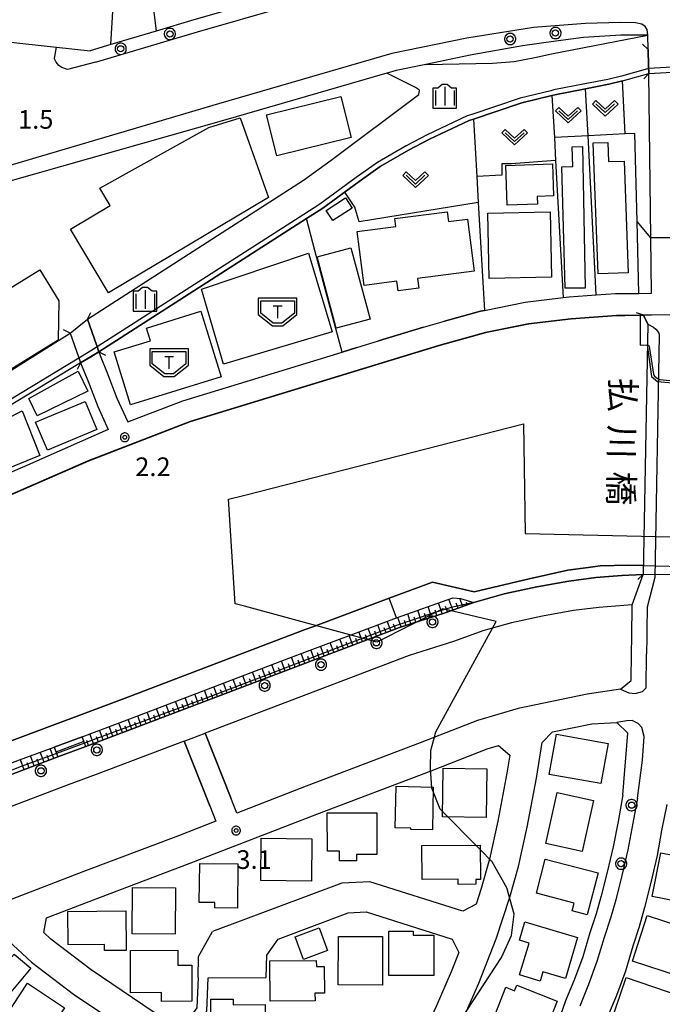
# Model space of a CAD drawing. Extents: x -26000 to -24000, y 99000 to 100500.
# Drawn here: x -25796 to -25667, y 99597 to 99795 of the extents above; entities that cross this region are included whole.
import ezdxf
from ezdxf.enums import TextEntityAlignment as Align

# ---------------------------------------------------------------- set-up
doc = ezdxf.new("R2010")
doc.units = 0
doc.header["$MEASUREMENT"] = 0
doc.layers.get('0').update_dxf_attribs({"color": 50, "linetype": 'CONTINUOUS'})
for name, color, linetype in [('1104000', 230, 'CONTINUOUS'), ('2101000', 7, 'CONTINUOUS'), ('2101001', 252, 'CONTINUOUS'), ('2106000', 46, 'CONTINUOUS'), ('2106001', 252, 'CONTINUOUS'), ('2203000', 20, 'CONTINUOUS'), ('2203990', 20, 'CONTINUOUS'), ('2213000', 51, 'CONTINUOUS'), ('2214000', 240, 'CONTINUOUS'), ('2214111', 136, 'CONTINUOUS'), ('2214121', 166, 'CONTINUOUS'), ('2214990', 3, 'CONTINUOUS'), ('2238000', 3, 'CONTINUOUS'), ('3001000', 6, 'CONTINUOUS'), ('3003000', 151, 'CONTINUOUS'), ('3545000', 52, 'CONTINUOUS'), ('5101000', 4, 'CONTINUOUS'), ('5101001', 136, 'CONTINUOUS'), ('6101110', 72, 'CONTINUOUS'), ('6101120', 112, 'CONTINUOUS'), ('6101990', 93, 'CONTINUOUS'), ('6110000', 232, 'CONTINUOUS'), ('6130000', 41, 'CONTINUOUS'), ('6140000', 30, 'CONTINUOUS'), ('6301000', 3, 'CONTINUOUS'), ('6313000', 90, 'CONTINUOUS'), ('6334000', 90, 'CONTINUOUS'), ('7101001', 23, 'CONTINUOUS'), ('7102000', 40, 'CONTINUOUS'), ('7102001', 43, 'CONTINUOUS'), ('7312000', 6, 'CONTINUOUS'), ('8125000', 230, 'CONTINUOUS'), ('CLIP_BOX', 4, 'CONTINUOUS')]:
    doc.layers.add(name, color=color, linetype=linetype)
doc.styles.add('@ＭＳ ゴシック', font='@MS Gothic.ttf')
doc.styles.add('Dm_Anotation', font='romans.shx', dxfattribs={"bigfont": 'pscdm.shx'})
doc.styles.get("Standard").update_dxf_attribs({"font": 'romans.shx', "bigfont": 'pscdm.shx'})

# ---------------------------------------------------------------- blocks, each defined once
blk = doc.blocks.new('223800')
at = {"linetype": 'Continuous'}
blk.add_circle((0, 0), 0.25, dxfattribs=at)
at = {"layer": 'CLIP_BOX', "flags": 128}
blk.add_lwpolyline([(0.044, -0.45), (0.131, -0.433), (0.213, -0.399), (0.287, -0.35), (0.35, -0.287), (0.399, -0.213), (0.433, -0.131), (0.45, -0.044), (0.45, 0.044), (0.433, 0.131), (0.399, 0.213), (0.35, 0.287), (0.287, 0.35), (0.213, 0.399), (0.131, 0.433), (0.044, 0.45), (-0.044, 0.45), (-0.131, 0.433), (-0.213, 0.399), (-0.287, 0.35), (-0.35, 0.287), (-0.399, 0.213), (-0.433, 0.131), (-0.45, 0.044), (-0.45, -0.044), (-0.433, -0.131), (-0.399, -0.213), (-0.35, -0.287), (-0.287, -0.35), (-0.213, -0.399), (-0.131, -0.433), (-0.044, -0.45)], close=True, dxfattribs=at)
blk = doc.blocks.new('633400')
at = {"linetype": 'Continuous', "flags": 128}
for points in [[(-0.75, 0.45), (-0.75, -0.75)], [(0, 0.75), (0, -0.75)], [(0.75, 0.45), (0.75, -0.75)]]:
    blk.add_lwpolyline(points, dxfattribs=at)
at = {"layer": 'CLIP_BOX', "flags": 128}
blk.add_lwpolyline([(-0.95, -0.95), (0.95, -0.95), (0.95, 0.65), (0.55, 0.65), (0.2, 0.95), (-0.2, 0.95), (-0.55, 0.65), (-0.95, 0.65), (-0.95, -0.95)], dxfattribs=at)
blk = doc.blocks.new('631300')
at = {"linetype": 'Continuous', "flags": 128}
blk.add_lwpolyline([(-0.75, 0.35), (0, -0.35), (0.75, 0.35)], dxfattribs=at)
at = {"layer": 'CLIP_BOX', "flags": 128}
blk.add_lwpolyline([(-0.753, 0.626), (-1.031, 0.338), (0, -0.624), (1.031, 0.338), (0.753, 0.626), (0, -0.076), (-0.753, 0.626)], dxfattribs=at)
blk = doc.blocks.new('731200')
at = {"linetype": 'Continuous'}
blk.add_circle((0, 0), 0.15, dxfattribs=at)
at = {"layer": 'CLIP_BOX'}
blk.add_lwpolyline([(0.034, 0.348), (-0.034, 0.348), (-0.102, 0.335), (-0.165, 0.309), (-0.222, 0.271), (-0.271, 0.222), (-0.309, 0.165), (-0.335, 0.102), (-0.348, 0.034), (-0.348, -0.034), (-0.335, -0.102), (-0.309, -0.165), (-0.271, -0.222), (-0.222, -0.271), (-0.165, -0.309), (-0.102, -0.335), (-0.034, -0.348), (0.034, -0.348), (0.102, -0.335), (0.165, -0.309), (0.222, -0.271), (0.271, -0.222), (0.309, -0.165), (0.335, -0.102), (0.348, -0.034), (0.348, 0.034), (0.335, 0.102), (0.309, 0.165), (0.271, 0.222), (0.222, 0.271), (0.165, 0.309), (0.102, 0.335)], close=True, dxfattribs=at)
at = {"linetype": 'Continuous'}
blk.add_attdef('ATT', text='', height=1.5, dxfattribs=at).set_placement((1.5, 0), align=Align.MIDDLE_LEFT)
blk = doc.blocks.new('354500')
at = {"linetype": 'Continuous', "flags": 128}
for points in [[(-1.354, -0.1), (-1.354, 0.9), (1.346, 0.9), (1.346, -0.1), (0.346, -0.9), (-0.354, -0.9), (-1.354, -0.1)], [(-0.35, 0.5), (0.35, 0.5)], [(0, -0.5), (0, 0.5)]]:
    blk.add_lwpolyline(points, dxfattribs=at)
at = {"layer": 'CLIP_BOX', "flags": 128}
blk.add_lwpolyline([(-1.554, 1.1), (-1.554, -0.196), (-0.424, -1.1), (0.416, -1.1), (1.546, -0.196), (1.546, 1.1)], close=True, dxfattribs=at)

msp = doc.modelspace()

# ---------------------------------------------------------------- linework, layer by layer
at = {"layer": '1104000'}
msp.add_lwpolyline([(-25731.26, 99557.44), (-25699.04, 99606.7), (-25697.02, 99611.17), (-25696.5, 99615.42), (-25697.96, 99620.67), (-25700.93, 99625.94), (-25703.39, 99628.45), (-25711.32, 99636.48), (-25713.04, 99640.73), (-25713.27, 99644.73), (-25713.24, 99648.23), (-25712.22, 99651.98), (-25700.12, 99674.14), (-25710.82, 99676.7), (-25724.07, 99670.03), (-25750.61, 99677.19), (-25752.44, 99677.69), (-25753.81, 99698.67), (-25750.51, 99699.51), (-25694.64, 99713.81), (-25694.28, 99691.83), (-25665.11, 99691.15)], dxfattribs=at)
at = {"layer": '2101000'}
for points in [[(-25672.55, 99844.67), (-25672.49, 99843.64), (-25672.49, 99843.57), (-25672.42, 99842.17), (-25671.89, 99831.44), (-25671.57, 99824.94), (-25670.92, 99811.79), (-25675.31, 99811.83), (-25683.1, 99811.62), (-25694.69, 99810.73), (-25707.59, 99808.67), (-25709.12, 99808.43), (-25711.47, 99807.95), (-25725.21, 99805.13), (-25726.75, 99804.68), (-25760.73, 99794.85), (-25768.3, 99792.6), (-25777.39, 99789.91), (-25781.53, 99788.68)], [(-25844.16, 99795.49), (-25788.3, 99789.41), (-25781.53, 99788.68)], [(-25702.45, 99736.56), (-25694.29, 99738.24), (-25686.64, 99739.14), (-25685.48, 99739.28), (-25680.04, 99739.67), (-25676.16, 99739.94), (-25671.51, 99739.99), (-25668.97, 99740.01), (-25669.1, 99751.16), (-25669.49, 99784.12), (-25669.54, 99785.67), (-25669.64, 99788.96), (-25669.72, 99791.78), (-25675.13, 99791.83), (-25682.59, 99791.34), (-25688.11, 99790.59), (-25694.8, 99789.68), (-25705.34, 99787.77), (-25714.24, 99785.94), (-25714.53, 99785.88), (-25720.18, 99784.72), (-25721.99, 99784.2), (-25722.05, 99784.18), (-25754.82, 99774.69), (-25798.11, 99762.37)], [(-26000, 99674.24), (-25941.76, 99673), (-25902.5, 99672.77), (-25888.51, 99673.26), (-25873.06, 99674.42), (-25866.74, 99674.97), (-25861.59, 99675.75), (-25856.6, 99676.76), (-25849.38, 99678.82), (-25838.95, 99682.39), (-25819.4, 99690.08), (-25781.92, 99706.4), (-25761.49, 99714.29), (-25711.6, 99729.54), (-25702.25, 99732.11), (-25693.59, 99733.89), (-25685.06, 99734.9), (-25675.98, 99735.54), (-25674.27, 99735.56)], [(-25674.27, 99735.56), (-25670.57, 99735.6)], [(-25669.72, 99733.78), (-25670.57, 99735.6)], [(-25782.06, 99734.81), (-25780.29, 99729.67), (-25780.23, 99729.5), (-25779.8, 99728.26), (-25779.55, 99727.52), (-25778.12, 99724.03), (-25776.16, 99718.94), (-25773.99, 99714.18), (-25762.93, 99718.45), (-25731, 99728.21)], [(-25714.69, 99733.2), (-25712.83, 99733.77), (-25710.5, 99734.41)], [(-25669.72, 99733.78), (-25670.62, 99683.59)], [(-25785.53, 99732), (-25783.89, 99727.24), (-25783.48, 99726.04), (-25782.02, 99722.48), (-25780.03, 99717.32), (-25777.91, 99712.66), (-25790, 99707.33), (-25794.68, 99705.27), (-25798.12, 99703.75), (-25800.98, 99702.49), (-25806.5, 99700.06), (-25824.3, 99692.21), (-25829.05, 99690.11), (-25834.87, 99687.21), (-25839.81, 99684.74), (-25850.13, 99681.21), (-25857.19, 99679.19), (-25862.02, 99678.21), (-25867.03, 99677.45), (-25873.26, 99676.91), (-25888.65, 99675.76), (-25902.53, 99675.27), (-25941.9, 99675.5), (-26000, 99676.74)], [(-25728.07, 99729.11), (-25723.72, 99730.44)], [(-25672.94, 99667.82), (-25672.9, 99671.03), (-25672.82, 99677.47)], [(-25675.19, 99660.6), (-25673.03, 99662.3), (-25672.94, 99667.82)], [(-25675.19, 99660.6), (-25681.84, 99659.59), (-25695.72, 99656.71), (-25703.86, 99654.27), (-25715.32, 99649.79), (-25738.24, 99641.08), (-25752.13, 99635.71)], [(-25688.82, 99652.01), (-25680.95, 99653.64), (-25675.9, 99653.9)], [(-25674.69, 99639.34), (-25673.7, 99651.76), (-25675.9, 99653.9)], [(-25690.89, 99649.84), (-25688.82, 99652.01)], [(-25762.7, 99650.14), (-25757.54, 99637.15), (-25756.33, 99634.08)], [(-25752.13, 99635.71), (-25753.33, 99638.74), (-25758.49, 99651.74)], [(-25790.29, 99614.66), (-25780.9, 99618.28), (-25761.7, 99625.57), (-25736.09, 99635.48), (-25713.16, 99644.19), (-25701.91, 99648.59), (-25699.63, 99649.27)], [(-25713.69, 99580.57), (-25710.09, 99587.17), (-25706.7, 99594.43), (-25703.57, 99601.57), (-25700.12, 99610.46), (-25697.37, 99618.83), (-25695.61, 99625.01), (-25693.87, 99632.87), (-25692.03, 99642.7), (-25690.89, 99649.84)], [(-25699.63, 99649.27), (-25697.37, 99647.3)], [(-25697.37, 99647.3), (-25697.94, 99643.73), (-25699.75, 99634.08), (-25701.43, 99626.48), (-25703.11, 99620.59), (-25704.15, 99617.42)], [(-25674.69, 99639.34), (-25675.62, 99634), (-25676.67, 99628.9), (-25677.84, 99623.85), (-25679.03, 99619.09), (-25680.06, 99615.49), (-25681.31, 99611.66), (-25682.74, 99606.85), (-25684.39, 99602.38), (-25686.17, 99598.02), (-25687.64, 99593.84), (-25690.23, 99588.19), (-25692.72, 99583.03), (-25695.01, 99578.5), (-25696.44, 99575.89), (-25697.78, 99573.44), (-25698.87, 99571.59)], [(-25665.9, 99637.43), (-25666.92, 99632.2), (-25667.83, 99627.16), (-25669.09, 99621.74), (-25670.33, 99616.76), (-25671.45, 99612.86), (-25672.71, 99608.98), (-25674.2, 99604), (-25675.99, 99599.12), (-25677.75, 99594.82), (-25679.28, 99590.46), (-25682.09, 99584.35), (-25684.65, 99579.04), (-25687.05, 99574.31), (-25688.27, 99572.07), (-25689.95, 99569.01), (-25690.84, 99567.48)], [(-25756.33, 99634.08), (-25763.85, 99631.17), (-25783.04, 99623.89), (-25799.09, 99617.71), (-25808.86, 99614.11), (-25818.8, 99610.43), (-25828.03, 99607.26), (-25839.05, 99604.08), (-25848.72, 99601.86), (-25856.58, 99600.35), (-25863.66, 99599.32)], [(-25706.82, 99616.05), (-25725.43, 99621.92), (-25731.06, 99621.61), (-25756.99, 99611.91)], [(-25704.15, 99617.42), (-25706.82, 99616.05)], [(-25790.85, 99611.72), (-25790.29, 99614.66)], [(-25743.83, 99610.43), (-25729.82, 99615.67), (-25726.19, 99615.87), (-25708.92, 99610.42)], [(-25763.27, 99592.2), (-25768.87, 99595.84), (-25781.37, 99604.24), (-25789.43, 99610.41), (-25790.85, 99611.72)], [(-25759.87, 99602.74), (-25759.83, 99606.9), (-25756.99, 99611.91)], [(-25757.87, 99602.65), (-25746.21, 99602.74), (-25746.12, 99607.18), (-25743.83, 99610.43)], [(-25708.92, 99610.42), (-25707.62, 99607.72)], [(-25797.94, 99610.07), (-25793.29, 99605.81), (-25784.87, 99599.37), (-25772.18, 99590.84), (-25755.2, 99579.79), (-25733.25, 99564.92)], [(-25707.62, 99607.72), (-25709.11, 99603.86), (-25712.17, 99596.91), (-25715.45, 99589.88), (-25719.1, 99583.17), (-25723.64, 99575.79), (-25727.06, 99570.55)], [(-25759.87, 99602.74), (-25760.14, 99596.64), (-25763.27, 99592.2)], [(-25761.59, 99591.11), (-25758.17, 99595.97), (-25757.87, 99602.65)]]:
    msp.add_lwpolyline(points, dxfattribs=at)
at = {"layer": '2101001'}
for points in [[(-25710.5, 99734.41), (-25703.28, 99736.39), (-25702.45, 99736.56)], [(-25785.53, 99732), (-25782.06, 99734.81)], [(-25723.72, 99730.44), (-25714.69, 99733.2)], [(-25731, 99728.21), (-25728.07, 99729.11)], [(-25672.82, 99677.47), (-25670.62, 99683.59)], [(-25762.7, 99650.14), (-25758.49, 99651.74)]]:
    msp.add_lwpolyline(points, dxfattribs=at)
at = {"layer": '2106000'}
for points in [[(-25782.43, 99649.06), (-25719.51, 99672.97), (-25710.36, 99675.91), (-25704.59, 99677.96), (-25698.49, 99679.71), (-25691.96, 99681.13), (-25685.53, 99682.26), (-25680.14, 99682.95), (-25674.9, 99683.38), (-25670.62, 99683.59)], [(-25867.39, 99628.7), (-25861.69, 99629.56), (-25855.11, 99630.78), (-25850.1, 99631.91), (-25844.29, 99633.4), (-25839.38, 99634.8), (-25833.03, 99636.83), (-25828.53, 99638.44), (-25822.57, 99640.62), (-25813.73, 99643.93), (-25797.17, 99650.29), (-25774.52, 99658.73), (-25743.16, 99670.71), (-25738.39, 99672.51), (-25736.91, 99673.06), (-25721.6, 99678.81)], [(-25672.82, 99677.47), (-25674.51, 99677.39), (-25679.51, 99676.98), (-25684.62, 99676.33), (-25690.8, 99675.24), (-25697.03, 99673.89), (-25702.76, 99672.25), (-25708.44, 99670.22), (-25709.91, 99669.75), (-25717.53, 99667.31), (-25758.49, 99651.74)], [(-25783.16, 99651.03), (-25773.04, 99654.8), (-25741.67, 99666.79), (-25720.12, 99674.88)], [(-25762.7, 99650.14), (-25780.32, 99643.44), (-25785.94, 99641.35), (-25807.62, 99633.12), (-25820.34, 99628.27), (-25825.81, 99626.29), (-25831.21, 99624.45), (-25835.52, 99623.13), (-25837.9, 99622.42), (-25847.58, 99619.5), (-25858.67, 99617.56), (-25864.17, 99616.75), (-25865.93, 99616.56)], [(-25842.73, 99629.48), (-25838.16, 99630.78), (-25831.68, 99632.85), (-25827.1, 99634.49), (-25821.11, 99636.68), (-25812.24, 99640.01), (-25795.68, 99646.36), (-25788.78, 99648.93)], [(-25839.62, 99628.17), (-25837.26, 99628.87), (-25833.06, 99630.16), (-25827.8, 99631.95), (-25822.43, 99633.89), (-25809.76, 99638.73), (-25788.05, 99646.97)]]:
    msp.add_lwpolyline(points, dxfattribs=at)
at = {"layer": '2106001'}
for points in [[(-25720.12, 99674.88), (-25721.6, 99678.81)], [(-25788.78, 99648.93), (-25783.16, 99651.03)], [(-25788.05, 99646.97), (-25782.43, 99649.06)]]:
    msp.add_lwpolyline(points, dxfattribs=at)
at = {"layer": '2203000'}
for points in [[(-25669.64, 99788.96), (-25669.54, 99785.67), (-25669.49, 99784.12)], [(-25670.57, 99735.6), (-25669.72, 99733.78), (-25670.62, 99683.59)], [(-25779.8, 99728.26), (-25780.23, 99729.5), (-25780.29, 99729.67), (-25782.06, 99734.81)], [(-25785.53, 99732), (-25783.89, 99727.24), (-25783.48, 99726.04)]]:
    msp.add_lwpolyline(points, dxfattribs=at)
at = {"layer": '2203990'}
for points in [[(-25669.64, 99788.96), (-25670.73, 99789.99)], [(-25669.49, 99784.12), (-25670.52, 99783.03)], [(-25782.06, 99734.81), (-25781.4, 99736.16)], [(-25670.57, 99735.6), (-25671.98, 99736.1)], [(-25785.53, 99732), (-25786.88, 99732.66)], [(-25779.8, 99728.26), (-25778.45, 99727.6)], [(-25783.48, 99726.04), (-25784.14, 99724.69)], [(-25671.7, 99682.55), (-25670.62, 99683.59)]]:
    msp.add_lwpolyline(points, dxfattribs=at)
at = {"layer": '2213000'}
for points in [[(-25780.45, 99786.39), (-25760.02, 99792.45), (-25724.61, 99802.7), (-25708.67, 99805.97), (-25694.4, 99808.25), (-25682.97, 99809.13), (-25675.29, 99809.33), (-25671.32, 99809.3), (-25670.49, 99809.48), (-25669.6, 99809.68), (-25668.81, 99810.18), (-25668.16, 99811.11), (-25667.93, 99812.04), (-25669.52, 99844.24), (-25669.52, 99844.29), (-25669.58, 99845.52), (-25669.63, 99846.53), (-25672.16, 99897.62), (-25672.67, 99899.13), (-25673.39, 99900.26), (-25674.55, 99901.47), (-25675.35, 99901.93)], [(-25669.72, 99791.78), (-25669.79, 99792.91), (-25670.24, 99793.52), (-25670.91, 99794.03), (-25672.17, 99794.3), (-25675.15, 99794.33), (-25682.19, 99794.14), (-25692.64, 99793.34), (-25705.97, 99791.21), (-25721.02, 99788.12), (-25755.81, 99778.05), (-25798.96, 99765.25), (-25841.67, 99752.63), (-25860.62, 99747.21), (-25879.54, 99742.05), (-25901.3, 99736.77), (-25920.61, 99732.76), (-25920.73, 99732.74), (-25922.16, 99732.27), (-25922.76, 99731.71), (-25923.14, 99730.98), (-25923.41, 99729.25)], [(-25780.45, 99786.39), (-25786.07, 99784.9), (-25787.23, 99785.31), (-25787.85, 99785.71), (-25788.35, 99786.37), (-25788.69, 99787.06), (-25788.59, 99787.9), (-25788.3, 99789.41)], [(-25669.72, 99733.78), (-25668.57, 99733.2), (-25668.07, 99732.82), (-25667.74, 99732.43), (-25667.5, 99732), (-25667.44, 99731.56), (-25668.31, 99683), (-25669.82, 99677.01), (-25669.88, 99672.5), (-25669.9, 99670.99), (-25669.94, 99667.65)], [(-25675.19, 99660.6), (-25673.47, 99659.81), (-25672.24, 99659.71), (-25670.74, 99660.1), (-25670.05, 99660.82), (-25669.94, 99667.65)], [(-25671.76, 99638.71), (-25670.77, 99646.29), (-25670.44, 99651.05), (-25670.91, 99652.88), (-25671.61, 99653.7), (-25672.84, 99654.26), (-25673.93, 99654.24), (-25675.9, 99653.9)], [(-25671.76, 99638.71), (-25672.72, 99633.65), (-25673.72, 99628.32), (-25674.92, 99623.15), (-25676.13, 99618.32), (-25677.19, 99614.61), (-25678.44, 99610.76), (-25679.89, 99605.9), (-25681.59, 99601.29), (-25683.36, 99596.95)]]:
    msp.add_lwpolyline(points, dxfattribs=at)
at = {"layer": '2214000'}
for points in [[(-25782.43, 99649.06), (-25782.67, 99649.72), (-25783.16, 99651.03)], [(-25788.78, 99648.93), (-25788.3, 99647.64), (-25788.05, 99646.97)]]:
    msp.add_lwpolyline(points, dxfattribs=at)
at = {"layer": '2214111'}
msp.add_lwpolyline([(-25782.43, 99649.06), (-25788.05, 99646.97)], dxfattribs=at)
at = {"layer": '2214121'}
msp.add_lwpolyline([(-25783.16, 99651.03), (-25788.78, 99648.93)], dxfattribs=at)
at = {"layer": '2214990'}
msp.add_lwpolyline([(-25782.79, 99650.04), (-25788.42, 99647.95)], dxfattribs=at)
at = {"layer": '3001000'}
for points in [[(-25729.21, 99771.27), (-25744.12, 99767.61), (-25746.14, 99775.85), (-25731.23, 99779.51)], [(-25745.79, 99759.24), (-25777.85, 99740.13), (-25785.45, 99752.89), (-25777.5, 99757.63), (-25779.57, 99761.11), (-25757.73, 99773.27), (-25751.43, 99775.24)], [(-25682.24, 99741.05), (-25686.24, 99741.04), (-25686.97, 99765.37), (-25684.76, 99765.48), (-25684.85, 99769.38), (-25682.79, 99769.45)], [(-25677.7, 99770.29), (-25677.57, 99766.43), (-25674.42, 99766.53), (-25673.65, 99744.09), (-25679.68, 99743.9), (-25680.66, 99770.17)], [(-25691.82, 99757.88), (-25697.91, 99757.66), (-25698.19, 99765.65), (-25688.83, 99765.98), (-25688.6, 99759.57), (-25691.87, 99759.45)], [(-25728.99, 99757.12), (-25732.87, 99754.59), (-25734.18, 99756.6), (-25730.31, 99759.13)], [(-25709.93, 99756.38), (-25709.68, 99754.4), (-25705.89, 99754.89), (-25704.53, 99744.45), (-25715.86, 99742.97), (-25715.61, 99741.06), (-25719.76, 99740.52), (-25720.01, 99742.42), (-25726.55, 99741.57), (-25727.96, 99752.41), (-25720.2, 99753.42), (-25720.41, 99755.01)], [(-25689.01, 99743.26), (-25701.52, 99742.99), (-25701.8, 99756.11), (-25689.28, 99756.37)], [(-25725.41, 99734.81), (-25732.18, 99732.99), (-25736.04, 99747.32), (-25729.28, 99749.14)], [(-25733.02, 99732.27), (-25754.8, 99725.76), (-25759.23, 99740.81), (-25737.75, 99748.09)], [(-25787.93, 99730.59), (-25807.35, 99718.6), (-25811.18, 99724.8), (-25808.38, 99726.52), (-25810.22, 99729.5), (-25805.71, 99732.29), (-25807.4, 99735.02), (-25791.66, 99744.74), (-25787.79, 99738.47)], [(-25755.25, 99723.26), (-25773.47, 99717.64), (-25776.74, 99728.24), (-25769.45, 99730.49), (-25770.23, 99733.03), (-25759.31, 99736.4)], [(-25781.98, 99720.38), (-25792.19, 99715.41), (-25793.86, 99718.91), (-25783.95, 99724.38)], [(-25780.19, 99712.66), (-25790.12, 99708.5), (-25792.49, 99714.15), (-25782.55, 99718.31)], [(-25791.63, 99707.48), (-25805.07, 99702), (-25808.09, 99709.89), (-25795.18, 99716.41)], [(-25679.1, 99641.61), (-25689.47, 99643.47), (-25688.03, 99651.51), (-25677.66, 99649.65)], [(-25710.85, 99634.92), (-25710.75, 99644.69), (-25702.01, 99644.6), (-25702.11, 99634.83)], [(-25720.37, 99632.74), (-25720.19, 99641.08), (-25712.71, 99640.92), (-25712.9, 99632.35), (-25717.19, 99632.44), (-25717.19, 99632.67)], [(-25690.12, 99629.6), (-25687.88, 99639.84), (-25680.59, 99638.25), (-25682.83, 99628.01)], [(-25733.96, 99628.04), (-25733.98, 99635.74), (-25724.07, 99635.77), (-25724.04, 99627.37), (-25728.14, 99627.36), (-25728.14, 99626.15), (-25731.52, 99626.13), (-25731.53, 99628.05)], [(-25747.29, 99622.16), (-25747.21, 99630.65), (-25737.08, 99630.56), (-25737.16, 99622.06)], [(-25715, 99629.2), (-25703.32, 99629.29), (-25703.27, 99622.35), (-25704.21, 99622.35), (-25704.2, 99621.43), (-25707.74, 99621.4), (-25707.74, 99622.42), (-25714.95, 99622.37)], [(-25692.04, 99619.6), (-25690.27, 99626.43), (-25679.65, 99623.68), (-25681.83, 99615.27), (-25684.88, 99616.06), (-25684.47, 99617.64)], [(-25668.84, 99618.97), (-25667.09, 99627.75), (-25655.08, 99625.36), (-25656.48, 99618.37), (-25661.19, 99619.31), (-25661.37, 99618.44), (-25663.84, 99618.93), (-25664.02, 99618.01)], [(-25759.67, 99617.77), (-25759.57, 99625.59), (-25751.89, 99625.49), (-25752.01, 99616.65), (-25756.52, 99616.71), (-25756.5, 99617.73)], [(-25773.13, 99611.5), (-25773.04, 99620.78), (-25764.42, 99620.7), (-25764.5, 99611.42)], [(-25786, 99615.96), (-25774.39, 99616.08), (-25774.31, 99608.15), (-25778.65, 99608.1), (-25778.67, 99609.32), (-25785.93, 99609.25)], [(-25672.79, 99605.97), (-25669.83, 99615.14), (-25660.18, 99612.02), (-25663.15, 99602.85)], [(-25694.37, 99613.87), (-25683.77, 99610.71), (-25686.22, 99602.52), (-25690.73, 99603.87), (-25691.28, 99601.99), (-25695.4, 99603.22), (-25693.48, 99609.63), (-25695.46, 99610.22)], [(-25722.92, 99610.92), (-25722.93, 99601.2), (-25731.78, 99601.21), (-25731.76, 99610.94)], [(-25712.64, 99603.1), (-25721.66, 99603.1), (-25721.66, 99612.01), (-25716.78, 99612.02), (-25716.78, 99611.19), (-25712.64, 99611.19)], [(-25793.46, 99604.6), (-25800.88, 99595.77), (-25804.36, 99598.69), (-25804.06, 99599.05), (-25806.6, 99601.18), (-25805.89, 99602.03), (-25807.79, 99603.62), (-25804.42, 99607.63), (-25802.44, 99605.95), (-25800.36, 99608.42), (-25797.76, 99606.24), (-25796.79, 99607.39)], [(-25773.44, 99599.64), (-25773.48, 99608.15), (-25763.96, 99608.19), (-25763.94, 99605.16), (-25761.16, 99605.17), (-25761.12, 99597.94), (-25767.22, 99597.91), (-25767.23, 99599.67)], [(-25736.44, 99598), (-25745.43, 99597.95), (-25745.47, 99606.04), (-25736.18, 99606.09), (-25736.17, 99604.9), (-25734.58, 99604.91), (-25734.55, 99599.58), (-25736.45, 99599.57)], [(-25677.44, 99592.68), (-25674.06, 99602.68), (-25663.29, 99599.04), (-25666.26, 99590.23), (-25672.33, 99592.28), (-25672.74, 99591.09)], [(-25799.94, 99592.82), (-25794.1, 99601.57), (-25786.69, 99596.62), (-25788.63, 99593.71), (-25787.85, 99593.18), (-25789.38, 99590.89), (-25790.45, 99591.6), (-25792.81, 99588.06)], [(-25695.96, 99601.2), (-25687.85, 99597.98), (-25691.1, 99589.79), (-25697.71, 99592.41), (-25697.56, 99592.77), (-25700.8, 99594.06), (-25698.15, 99600.74), (-25696.42, 99600.05)], [(-25747.68, 99589.05), (-25754.26, 99588.99), (-25754.27, 99590.27), (-25757.27, 99590.24), (-25757.34, 99598.33), (-25752.88, 99598.37), (-25752.87, 99597.23), (-25746.44, 99597.28), (-25746.38, 99590.29), (-25747.69, 99590.27)]]:
    msp.add_lwpolyline(points, close=True, dxfattribs=at)
at = {"layer": '3003000'}
msp.add_lwpolyline([(-25733.91, 99608.16), (-25738.75, 99606.35), (-25740.44, 99610.84), (-25735.59, 99612.66)], close=True, dxfattribs=at)
at = {"layer": '5101000'}
for points in [[(-25669.52, 99785.1), (-25669.76, 99785.08), (-25675, 99783.61), (-25677.71, 99782.94), (-25682.35, 99782.02), (-25688.57, 99780.81), (-25689.15, 99780.66), (-25695.27, 99779.16), (-25700.46, 99777.43), (-25704.98, 99775.91), (-25705.9, 99775.6), (-25713.92, 99771.83), (-25718.18, 99769.62), (-25723.88, 99766.26), (-25728.16, 99763.22), (-25735.47, 99757.92), (-25738.71, 99755.83), (-25780.14, 99729.23)], [(-25779.8, 99728.26), (-25738.17, 99754.99), (-25734.9, 99757.09), (-25727.58, 99762.41), (-25723.34, 99765.42), (-25717.7, 99768.74), (-25713.48, 99770.93), (-25705.53, 99774.67), (-25704.66, 99774.96), (-25700.14, 99776.48), (-25694.99, 99778.2), (-25688.91, 99779.69), (-25688.35, 99779.83), (-25682.16, 99781.04), (-25677.49, 99781.96), (-25674.74, 99782.64), (-25669.49, 99784.12)], [(-26000, 99674.24), (-25941.76, 99673), (-25902.5, 99672.77), (-25888.51, 99673.26), (-25873.06, 99674.42), (-25866.74, 99674.97), (-25861.59, 99675.75), (-25856.6, 99676.76), (-25849.38, 99678.82), (-25838.95, 99682.39), (-25819.4, 99690.08), (-25781.92, 99706.4), (-25761.49, 99714.29), (-25711.6, 99729.54), (-25702.25, 99732.11), (-25693.59, 99733.89), (-25685.06, 99734.9), (-25675.98, 99735.54), (-25674.27, 99735.56)], [(-25674.27, 99735.56), (-25671.23, 99735.59)], [(-25671.23, 99735.59), (-25671.2, 99729.63), (-25669.79, 99729.64)], [(-25783.81, 99727.01), (-25811.38, 99710.34), (-25828.32, 99700.1), (-25838.7, 99693.81), (-25841.52, 99692.5), (-25844.09, 99689.82), (-25849.1, 99687.27), (-25854.15, 99685.46), (-25858.74, 99684.23), (-25865.34, 99682.98), (-25874.79, 99681.65), (-25885.23, 99680.92), (-25908.22, 99679.65), (-25937.25, 99679.78), (-25946.03, 99682.06), (-25952.26, 99683.03)], [(-25783.48, 99726.04), (-25810.86, 99709.48), (-25827.8, 99699.24), (-25838.23, 99692.93), (-25840.93, 99691.67), (-25843.49, 99689.01), (-25848.7, 99686.35), (-25853.85, 99684.51), (-25858.52, 99683.25), (-25865.18, 99681.99), (-25874.69, 99680.65), (-25885.17, 99679.92), (-25908.2, 99678.65), (-25937.38, 99678.78), (-25946.28, 99681.09), (-25952.27, 99682.03)], [(-25738.39, 99672.51), (-25736.91, 99673.06), (-25721.6, 99678.81), (-25712.9, 99682.03), (-25704.53, 99680.13), (-25693.51, 99682.74), (-25685.76, 99684.46), (-25681.68, 99684.99), (-25679.22, 99685.29), (-25673.6, 99685.48), (-25670.59, 99685.4)], [(-25738.39, 99672.51), (-25743.16, 99670.71), (-25774.52, 99658.73), (-25797.17, 99650.29), (-25813.73, 99643.93), (-25822.57, 99640.62), (-25828.53, 99638.44), (-25833.03, 99636.83), (-25839.38, 99634.8), (-25844.29, 99633.4), (-25850.1, 99631.91), (-25855.11, 99630.78), (-25861.69, 99629.56), (-25867.39, 99628.7)]]:
    msp.add_lwpolyline(points, dxfattribs=at)
at = {"layer": '5101001'}
for points in [[(-25661.35, 99785.58), (-25669.52, 99785.1)], [(-25669.49, 99784.12), (-25661.33, 99784.59)], [(-25780.14, 99729.23), (-25780.33, 99729.11), (-25781.94, 99728.14), (-25783.81, 99727.01)], [(-25669.79, 99729.64), (-25668.95, 99723.32), (-25667.74, 99722.34), (-25664.75, 99722.02), (-25661.93, 99721.66)], [(-25783.48, 99726.04), (-25781.42, 99727.28), (-25779.8, 99728.26)], [(-25670.59, 99685.4), (-25668.27, 99685.34), (-25662.59, 99685.18)]]:
    msp.add_lwpolyline(points, dxfattribs=at)
at = {"layer": '6101110'}
for points in [[(-25704.59, 99677.96), (-25710.36, 99675.91), (-25719.51, 99672.97)], [(-25719.51, 99672.97), (-25782.43, 99649.06)], [(-25788.05, 99646.97), (-25809.76, 99638.73), (-25822.43, 99633.89), (-25827.8, 99631.95), (-25833.06, 99630.16), (-25837.26, 99628.87), (-25839.62, 99628.17)]]:
    msp.add_lwpolyline(points, dxfattribs=at)
at = {"layer": '6101120'}
for points in [[(-25720.12, 99674.88), (-25708.77, 99678.89), (-25707.28, 99678.75), (-25704.59, 99677.96)], [(-25782.43, 99649.06), (-25783.16, 99651.03), (-25773.04, 99654.8), (-25741.67, 99666.79), (-25720.12, 99674.88)], [(-25842.73, 99629.48), (-25838.16, 99630.78), (-25831.68, 99632.85), (-25827.1, 99634.49), (-25821.11, 99636.68), (-25812.24, 99640.01), (-25795.68, 99646.36), (-25788.78, 99648.93), (-25788.05, 99646.97)]]:
    msp.add_lwpolyline(points, dxfattribs=at)
at = {"layer": '6101990'}
for points in [[(-25710.96, 99675.72), (-25711.65, 99677.87)], [(-25708.83, 99676.46), (-25709.59, 99678.6)], [(-25707.75, 99676.84), (-25708.11, 99677.85)], [(-25706.81, 99677.17), (-25707.38, 99678.76)], [(-25705.87, 99677.51), (-25706.04, 99677.97)], [(-25717.21, 99673.71), (-25717.84, 99675.69)], [(-25715.17, 99674.36), (-25715.83, 99676.4)], [(-25714.14, 99674.69), (-25714.47, 99675.73)], [(-25713.08, 99675.04), (-25713.75, 99677.13)], [(-25712.02, 99675.38), (-25712.36, 99676.44)], [(-25709.9, 99676.07), (-25710.28, 99677.15)], [(-25721.25, 99672.31), (-25721.96, 99674.19)], [(-25720.31, 99672.67), (-25720.67, 99673.61)], [(-25719.18, 99673.08), (-25719.82, 99674.98)], [(-25718.21, 99673.39), (-25718.52, 99674.36)], [(-25716.21, 99674.03), (-25716.53, 99675.03)], [(-25726.93, 99670.15), (-25727.65, 99672.05)], [(-25725.03, 99670.87), (-25725.75, 99672.77)], [(-25724.08, 99671.23), (-25724.44, 99672.18)], [(-25723.14, 99671.59), (-25723.85, 99673.48)], [(-25722.19, 99671.95), (-25722.55, 99672.89)], [(-25732.68, 99667.97), (-25733.41, 99669.89)], [(-25730.76, 99668.7), (-25731.48, 99670.62)], [(-25729.8, 99669.06), (-25730.16, 99670.02)], [(-25728.84, 99669.43), (-25729.56, 99671.34)], [(-25727.89, 99669.79), (-25728.25, 99670.74)], [(-25725.98, 99670.51), (-25726.34, 99671.46)], [(-25738.49, 99665.76), (-25739.23, 99667.7)], [(-25736.55, 99666.5), (-25737.28, 99668.44)], [(-25735.58, 99666.87), (-25735.94, 99667.83)], [(-25734.61, 99667.23), (-25735.34, 99669.17)], [(-25733.64, 99667.6), (-25734.01, 99668.56)], [(-25731.72, 99668.33), (-25732.08, 99669.29)], [(-25742.4, 99664.27), (-25743.14, 99666.22)], [(-25740.45, 99665.01), (-25741.19, 99666.97)], [(-25739.47, 99665.39), (-25739.84, 99666.36)], [(-25737.52, 99666.13), (-25737.89, 99667.1)], [(-25748.23, 99662.05), (-25748.97, 99664)], [(-25746.29, 99662.79), (-25747.03, 99664.74)], [(-25745.32, 99663.16), (-25745.69, 99664.14)], [(-25744.35, 99663.53), (-25745.09, 99665.48)], [(-25743.37, 99663.9), (-25743.74, 99664.88)], [(-25741.42, 99664.64), (-25741.79, 99665.62)], [(-25754.04, 99659.85), (-25754.78, 99661.78)], [(-25752.11, 99660.58), (-25752.84, 99662.52)], [(-25751.14, 99660.95), (-25751.51, 99661.92)], [(-25750.17, 99661.32), (-25750.91, 99663.26)], [(-25749.2, 99661.69), (-25749.57, 99662.66)], [(-25747.26, 99662.42), (-25747.63, 99663.4)], [(-25757.9, 99658.38), (-25758.63, 99660.3)], [(-25755.97, 99659.11), (-25756.71, 99661.04)], [(-25755.01, 99659.48), (-25755.37, 99660.44)], [(-25753.07, 99660.21), (-25753.44, 99661.18)], [(-25763.66, 99656.19), (-25764.39, 99658.1)], [(-25761.74, 99656.92), (-25762.47, 99658.84)], [(-25760.78, 99657.29), (-25761.15, 99658.24)], [(-25759.82, 99657.65), (-25760.55, 99659.57)], [(-25758.86, 99658.02), (-25759.23, 99658.98)], [(-25756.94, 99658.75), (-25757.3, 99659.71)], [(-25769.38, 99654.02), (-25770.11, 99655.92)], [(-25767.48, 99654.74), (-25768.2, 99656.64)], [(-25766.52, 99655.1), (-25766.89, 99656.06)], [(-25765.57, 99655.47), (-25766.3, 99657.37)], [(-25764.61, 99655.83), (-25764.98, 99656.78)], [(-25762.7, 99656.56), (-25763.06, 99657.51)], [(-25773.18, 99652.57), (-25773.9, 99654.48)], [(-25772.23, 99652.93), (-25772.59, 99653.88)], [(-25771.28, 99653.29), (-25772.01, 99655.19)], [(-25770.33, 99653.65), (-25770.69, 99654.6)], [(-25768.43, 99654.38), (-25768.79, 99655.33)], [(-25778.92, 99650.39), (-25779.66, 99652.33)], [(-25777, 99651.12), (-25777.72, 99653.05)], [(-25776.04, 99651.48), (-25776.4, 99652.45)], [(-25775.08, 99651.85), (-25775.8, 99653.77)], [(-25774.13, 99652.21), (-25774.49, 99653.17)], [(-25781.84, 99649.28), (-25782.21, 99650.26)], [(-25780.86, 99649.65), (-25781.6, 99651.61)], [(-25779.89, 99650.02), (-25780.26, 99650.99)], [(-25777.96, 99650.75), (-25778.33, 99651.72)], [(-25790.79, 99645.93), (-25791.54, 99647.91)], [(-25788.82, 99646.68), (-25789.56, 99648.64)], [(-25794.78, 99644.41), (-25795.54, 99646.41)], [(-25792.78, 99645.17), (-25793.53, 99647.16)], [(-25791.79, 99645.55), (-25792.16, 99646.54)], [(-25789.81, 99646.3), (-25790.18, 99647.29)], [(-25793.78, 99644.79), (-25794.16, 99645.79)]]:
    msp.add_lwpolyline(points, dxfattribs=at)
at = {"layer": '6110000'}
for points in [[(-25714.27, 99785.94), (-25714.24, 99785.94), (-25700.83, 99786.19), (-25696.49, 99786.49), (-25692.35, 99787.35), (-25688.99, 99788.06), (-25669.72, 99791.78)], [(-25782.06, 99734.81), (-25738.74, 99762.7), (-25733.18, 99766.74), (-25715.61, 99779.91), (-25715.5, 99780.76), (-25716.31, 99781.32), (-25722.05, 99784.18)], [(-25671.51, 99739.99), (-25671.85, 99754.4), (-25672.27, 99772.05), (-25674.22, 99772.02), (-25674.74, 99782.64)], [(-26000, 99674.24), (-25941.76, 99673), (-25902.5, 99672.77), (-25888.51, 99673.26), (-25873.06, 99674.42), (-25866.74, 99674.97), (-25861.59, 99675.75), (-25856.6, 99676.76), (-25849.38, 99678.82), (-25838.95, 99682.39), (-25819.4, 99690.08), (-25781.92, 99706.4), (-25761.49, 99714.29), (-25711.6, 99729.54), (-25702.25, 99732.11), (-25693.59, 99733.89), (-25685.06, 99734.9), (-25675.98, 99735.54), (-25674.27, 99735.56)], [(-25674.27, 99735.56), (-25670.57, 99735.6)], [(-25671.23, 99735.59), (-25671.2, 99729.63), (-25669.79, 99729.64)], [(-25947.85, 99683.59), (-25914.08, 99683.39), (-25897.34, 99683.91), (-25884.55, 99685.1), (-25866.94, 99687.38), (-25858.38, 99688.81), (-25851.72, 99691.22), (-25837.65, 99699.32), (-25785.53, 99732)], [(-25670.59, 99685.4), (-25673.6, 99685.48), (-25679.22, 99685.29), (-25681.68, 99684.99), (-25685.76, 99684.46), (-25693.51, 99682.74), (-25704.53, 99680.13), (-25712.9, 99682.03), (-25721.6, 99678.81), (-25736.91, 99673.06), (-25738.39, 99672.51)], [(-25670.62, 99683.59), (-25674.9, 99683.38), (-25680.14, 99682.95), (-25685.53, 99682.26), (-25691.96, 99681.13), (-25698.49, 99679.71), (-25704.59, 99677.96)], [(-25738.39, 99672.51), (-25743.16, 99670.71), (-25774.52, 99658.73), (-25797.17, 99650.29), (-25813.73, 99643.93), (-25822.57, 99640.62), (-25828.53, 99638.44), (-25833.03, 99636.83), (-25839.38, 99634.8), (-25844.29, 99633.4), (-25850.1, 99631.91), (-25855.11, 99630.78), (-25861.69, 99629.56), (-25867.39, 99628.7)], [(-25709.91, 99669.75), (-25717.53, 99667.31), (-25758.49, 99651.74), (-25753.33, 99638.74)], [(-25757.54, 99637.15), (-25762.7, 99650.14), (-25780.32, 99643.44), (-25785.94, 99641.35), (-25807.62, 99633.12), (-25820.34, 99628.27), (-25825.81, 99626.29), (-25831.21, 99624.45), (-25835.52, 99623.13), (-25837.9, 99622.42), (-25847.58, 99619.5), (-25858.67, 99617.56), (-25865.93, 99616.56), (-25865.45, 99612.86), (-25864.15, 99603.01), (-25863.66, 99599.32)]]:
    msp.add_lwpolyline(points, dxfattribs=at)
at = {"layer": '6130000'}
for points in [[(-25777.39, 99789.91), (-25774.62, 99835.06), (-25774.04, 99844.52)], [(-25702.45, 99736.56), (-25703.28, 99736.39), (-25710.5, 99734.41)], [(-25714.69, 99733.2), (-25723.72, 99730.44)], [(-25728.07, 99729.11), (-25731, 99728.21)]]:
    msp.add_lwpolyline(points, dxfattribs=at)
at = {"layer": '6140000'}
for points in [[(-25680.04, 99739.67), (-25681.68, 99771.61), (-25682.16, 99781.04)], [(-25688.91, 99779.69), (-25688.44, 99771.24), (-25688.18, 99766.65), (-25686.64, 99739.14)], [(-25704.66, 99774.96), (-25704, 99763.46), (-25703.7, 99758.23), (-25702.45, 99736.56)], [(-25731, 99728.21), (-25736.46, 99748.62), (-25738.17, 99754.99)]]:
    msp.add_lwpolyline(points, dxfattribs=at)
at = {"layer": '6301000'}
for points in [[(-25750.57, 99843.42), (-25752.98, 99807.66), (-25770.28, 99808.8), (-25768.3, 99792.6)], [(-25674.22, 99772.02), (-25681.68, 99771.61), (-25688.44, 99771.24)], [(-25688.18, 99766.65), (-25697.06, 99766), (-25699, 99765.98), (-25698.96, 99763.74), (-25704, 99763.46)], [(-25727.58, 99754.37), (-25728.45, 99757.32), (-25730.44, 99760.33)], [(-25703.7, 99758.23), (-25727.58, 99754.37)]]:
    msp.add_lwpolyline(points, dxfattribs=at)
at = {"layer": '7101001'}
for points in [[(-25671.23, 99735.54), (-25674.27, 99735.51), (-25675.98, 99735.49), (-25685.06, 99734.85), (-25693.58, 99733.84), (-25702.24, 99732.06), (-25711.59, 99729.49), (-25761.47, 99714.24), (-25781.9, 99706.35), (-25819.38, 99690.03), (-25838.93, 99682.34), (-25849.37, 99678.77), (-25856.59, 99676.71), (-25861.58, 99675.7), (-25866.73, 99674.92), (-25873.06, 99674.37), (-25888.51, 99673.21), (-25902.5, 99672.72), (-25941.76, 99672.95), (-26000, 99674.19)], [(-25671.23, 99735.54), (-25671.2, 99729.63), (-25669.79, 99729.64), (-25669.57, 99729.58), (-25669.43, 99729.32), (-25669.33, 99728.96), (-25668.58, 99723.78), (-25668.48, 99723.55), (-25668.38, 99723.4), (-25668.1, 99723.18), (-25667.61, 99722.85), (-25667.31, 99722.73), (-25661.92, 99722.18)], [(-25736.91, 99673.06), (-25721.6, 99678.81), (-25712.9, 99682.03), (-25704.53, 99680.13), (-25693.51, 99682.74), (-25685.76, 99684.46), (-25681.68, 99684.99), (-25679.22, 99685.29), (-25673.6, 99685.48), (-25670.59, 99685.4), (-25668.27, 99685.34), (-25662.59, 99685.18), (-25661.71, 99685.16), (-25652.35, 99689.33), (-25643.47, 99687.45), (-25633.22, 99685), (-25623.08, 99681.71), (-25615.2, 99679.25), (-25605.05, 99675.77), (-25586.18, 99669.57), (-25565.11, 99662.83), (-25544.59, 99656.25), (-25518.55, 99648.19)], [(-25736.91, 99673.06), (-25738.39, 99672.51), (-25743.16, 99670.71), (-25774.52, 99658.73), (-25797.17, 99650.29), (-25813.73, 99643.93), (-25822.57, 99640.62), (-25828.53, 99638.44), (-25833.03, 99636.83), (-25839.38, 99634.8), (-25844.29, 99633.4), (-25850.1, 99631.91), (-25855.11, 99630.78), (-25861.69, 99629.56), (-25867.39, 99628.7)]]:
    msp.add_lwpolyline(points, dxfattribs=at)
at = {"layer": '7102000'}
msp.add_lwpolyline([(-25669.1, 99751.16), (-25671.85, 99754.4)], dxfattribs=at)
at = {"layer": '7102001'}
for points in [[(-25671.85, 99754.4), (-25672.27, 99772.05), (-25674.22, 99772.02), (-25674.74, 99782.64), (-25677.49, 99781.96), (-25682.16, 99781.04), (-25688.35, 99779.83), (-25688.91, 99779.69), (-25694.99, 99778.2), (-25700.14, 99776.48), (-25704.66, 99774.96), (-25705.53, 99774.67), (-25713.48, 99770.93), (-25717.7, 99768.74), (-25723.34, 99765.42), (-25727.58, 99762.41), (-25734.9, 99757.09), (-25738.17, 99754.99), (-25779.8, 99728.26), (-25783.48, 99726.04), (-25810.86, 99709.48)], [(-25662.21, 99751.14), (-25669.1, 99751.16)], [(-25662.32, 99735.68), (-25668.92, 99735.61), (-25670.57, 99735.6), (-25674.27, 99735.56), (-25675.98, 99735.54), (-25685.06, 99734.9), (-25693.59, 99733.89), (-25702.25, 99732.11), (-25711.6, 99729.54), (-25761.49, 99714.29), (-25781.92, 99706.4), (-25819.4, 99690.08), (-25838.95, 99682.39), (-25849.38, 99678.82), (-25856.6, 99676.76), (-25861.59, 99675.75), (-25866.74, 99674.97), (-25873.06, 99674.42), (-25888.51, 99673.26), (-25902.5, 99672.77), (-25941.76, 99673), (-26000, 99674.24)], [(-25662.62, 99683.48), (-25670.62, 99683.59), (-25674.9, 99683.38), (-25680.14, 99682.95), (-25685.53, 99682.26), (-25691.96, 99681.13), (-25698.49, 99679.71), (-25704.59, 99677.96), (-25709.11, 99676.94), (-25712.83, 99675.81), (-25720.13, 99673.37), (-25731.9, 99668.86), (-25744.92, 99663.85), (-25758.79, 99658.54), (-25780.38, 99650.57), (-25782.67, 99649.72), (-25788.3, 99647.64), (-25795.38, 99645.02), (-25815.15, 99637.22)]]:
    msp.add_lwpolyline(points, dxfattribs=at)

# ---------------------------------------------------------------- block references
at = {"layer": '2238000', "xscale": 2.5, "yscale": 2.5, "zscale": 2.5}
for p in [(-25765.54, 99792.05), (-25697.31, 99791.04), (-25688.22, 99792.23), (-25775.41, 99789.07), (-25712.88, 99674.06), (-25724.12, 99669.87), (-25735.24, 99665.48), (-25746.54, 99661.29), (-25780.2, 99648.38), (-25791.41, 99644.18), (-25672.95, 99637.29), (-25675.05, 99625.54)]:
    msp.add_blockref('223800', p, dxfattribs=at)
at = {"layer": '3545000', "xscale": 2.5, "yscale": 2.5, "zscale": 2.5}
for p in [(-25743.93, 99736.26), (-25765.7, 99726.08)]:
    msp.add_blockref('354500', p, dxfattribs=at)
at = {"layer": '6313000', "xscale": 2.5, "yscale": 2.5, "zscale": 2.5}
for p in [(-25678.23, 99777.13), (-25685.64, 99775.75), (-25696.4, 99771.34), (-25716.28, 99762.81)]:
    msp.add_blockref('631300', p, dxfattribs=at)
at = {"layer": '6334000', "xscale": 2.5, "yscale": 2.5, "zscale": 2.5}
for p in [(-25710.43, 99779.55), (-25770.51, 99738.78)]:
    msp.add_blockref('633400', p, dxfattribs=at)
at = {"layer": '7312000', "xscale": 2.5, "yscale": 2.5, "zscale": 2.5}
for p in [(-25774.6, 99711.11, 2.2), (-25752.27, 99632.19, 3.13)]:
    msp.add_blockref('731200', p, dxfattribs=at)

# ---------------------------------------------------------------- texts
at = {"layer": '7312000', "style": 'Dm_Anotation'}
for s, p in [('1.5', (-25796.01, 99773.03)), ('2.2', (-25772.5, 99703.32)), ('3.1', (-25752.21, 99624.5, 3.13))]:
    msp.add_text(s, height=3.75, dxfattribs=at).set_placement(p)
at = {"layer": '8125000', "style": '@ＭＳ ゴシック'}
for s, p in [('払', (-25674.7, 99719.59)), ('川', (-25674.87, 99710.21)), ('橋', (-25675.04, 99700.84))]:
    msp.add_text(s, height=5, rotation=268.9728, dxfattribs=at).set_placement(p, align=Align.MIDDLE_CENTER)

doc.saveas('drawing.dxf')
